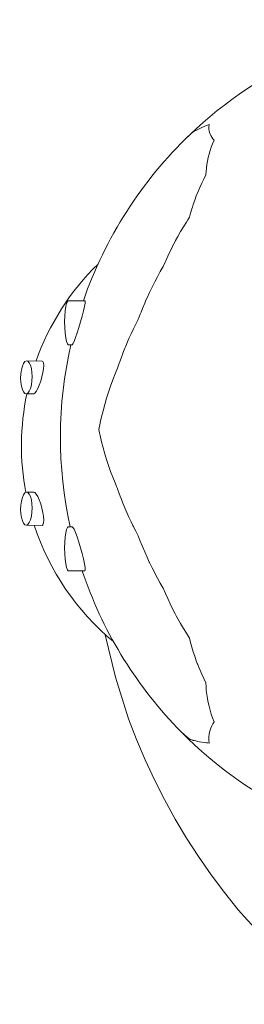
# Model space of a CAD drawing. Units: millimetres. Extents: x 111.2 to 177.8, y 63.3 to 142.8.
# Drawn here: x 134.7 to 134.9, y 82 to 82.6 of the extents above; entities that cross this region are included whole.
import ezdxf

# ---------------------------------------------------------------- set-up
doc = ezdxf.new("R2010")
doc.units = ezdxf.units.MM
doc.header["$MEASUREMENT"] = 0
doc.layers.add('Ebene 1', color=7, linetype='Continuous', lineweight=0)

# ---------------------------------------------------------------- blocks, each defined once
blk = doc.blocks.new('Block_0')
at = {"layer": 'Ebene 1', "color": 250, "lineweight": 9}
for p, q in [((134.83148, 82.49092), (134.83287, 82.49229)), ((134.83287, 82.49229), (134.83313, 82.49254)), ((134.76496, 82.39638), (134.76528, 82.39877)), ((134.76528, 82.39877), (134.7657, 82.40057)), ((134.7657, 82.40057), (134.76618, 82.40163)), ((134.76618, 82.40163), (134.7667, 82.4019)), ((134.7667, 82.4019), (134.77567, 82.40197)), ((134.77551, 82.39885), (134.77498, 82.39645)), ((134.77581, 82.40064), (134.77551, 82.39885)), ((134.77567, 82.40197), (134.77586, 82.40171)), ((134.77567, 82.40197), (134.77568, 82.40195)), ((134.77586, 82.40171), (134.77581, 82.40064)), ((134.76469, 82.39045), (134.76476, 82.39354)), ((134.76476, 82.39354), (134.76496, 82.39638)), ((134.77425, 82.39361), (134.77339, 82.39052)), ((134.77498, 82.39645), (134.77425, 82.39361)), ((134.76476, 82.38733), (134.76469, 82.39045)), ((134.77339, 82.39052), (134.77244, 82.38739)), ((134.76496, 82.38439), (134.76476, 82.38733)), ((134.76528, 82.38182), (134.76496, 82.38439)), ((134.77149, 82.38444), (134.77059, 82.38186)), ((134.77244, 82.38739), (134.77149, 82.38444)), ((134.7657, 82.3798), (134.76528, 82.38182)), ((134.76618, 82.37848), (134.7657, 82.3798)), ((134.7667, 82.37793), (134.76618, 82.37848)), ((134.7667, 82.37793), (134.76878, 82.37794)), ((134.76918, 82.3785), (134.76878, 82.37794)), ((134.7698, 82.37984), (134.76918, 82.3785)), ((134.77059, 82.38186), (134.7698, 82.37984)), ((134.74229, 82.36785), (134.74164, 82.36634)), ((134.74304, 82.36884), (134.74229, 82.36785)), ((134.74385, 82.36925), (134.74304, 82.36884)), ((134.74466, 82.36904), (134.74385, 82.36925)), ((134.74385, 82.36925), (134.75241, 82.3691)), ((134.74542, 82.36824), (134.74466, 82.36904)), ((134.74606, 82.36689), (134.74542, 82.36824)), ((134.74656, 82.36509), (134.74606, 82.36689)), ((134.75241, 82.3691), (134.75289, 82.3689)), ((134.75241, 82.3691), (134.75289, 82.3689)), ((134.75289, 82.3689), (134.75319, 82.36811)), ((134.75327, 82.36677), (134.75314, 82.36498)), ((134.75319, 82.36811), (134.75327, 82.36677)), ((134.74083, 82.36221), (134.74072, 82.35987)), ((134.74114, 82.36442), (134.74083, 82.36221)), ((134.74164, 82.36634), (134.74114, 82.36442)), ((134.74687, 82.36296), (134.74656, 82.36509)), ((134.74698, 82.36064), (134.74687, 82.36296)), ((134.75281, 82.36286), (134.7523, 82.36055)), ((134.75314, 82.36498), (134.75281, 82.36286)), ((134.74072, 82.35987), (134.74083, 82.35756)), ((134.74083, 82.35756), (134.74114, 82.35543)), ((134.74606, 82.35417), (134.74656, 82.3561)), ((134.74656, 82.3561), (134.74687, 82.3583)), ((134.74687, 82.3583), (134.74698, 82.36064)), ((134.75088, 82.35602), (134.75006, 82.35411)), ((134.75164, 82.35822), (134.75088, 82.35602)), ((134.7523, 82.36055), (134.75164, 82.35822)), ((134.74114, 82.35543), (134.74164, 82.35363)), ((134.74164, 82.35363), (134.74229, 82.35228)), ((134.74229, 82.35228), (134.74304, 82.35147)), ((134.74304, 82.35147), (134.74385, 82.35127)), ((134.74385, 82.35127), (134.74466, 82.35167)), ((134.74385, 82.35127), (134.74785, 82.3512)), ((134.74466, 82.35167), (134.74542, 82.35266)), ((134.74542, 82.35266), (134.74606, 82.35417)), ((134.74849, 82.35161), (134.74785, 82.3512)), ((134.74925, 82.3526), (134.74849, 82.35161)), ((134.75006, 82.35411), (134.74925, 82.3526)), ((134.74228, 82.29636), (134.74304, 82.29735)), ((134.74304, 82.29735), (134.74385, 82.29776)), ((134.74385, 82.29776), (134.74466, 82.29755)), ((134.74385, 82.29776), (134.74785, 82.29769)), ((134.74466, 82.29755), (134.74541, 82.29675)), ((134.74541, 82.29675), (134.74606, 82.2954)), ((134.74785, 82.29769), (134.74849, 82.29749)), ((134.74785, 82.29769), (134.74849, 82.29749)), ((134.74849, 82.29749), (134.74925, 82.29668)), ((134.74083, 82.29072), (134.74114, 82.29293)), ((134.74114, 82.29293), (134.74164, 82.29485)), ((134.74164, 82.29485), (134.74228, 82.29636)), ((134.74606, 82.2954), (134.74656, 82.2936)), ((134.74656, 82.2936), (134.74687, 82.29147)), ((134.74687, 82.29147), (134.74698, 82.28915)), ((134.74925, 82.29668), (134.75006, 82.29533)), ((134.75006, 82.29533), (134.75087, 82.29352)), ((134.75087, 82.29352), (134.75163, 82.29139)), ((134.75163, 82.29139), (134.75229, 82.28906)), ((134.74072, 82.28838), (134.74083, 82.29072)), ((134.74083, 82.28607), (134.74072, 82.28838)), ((134.74114, 82.28394), (134.74083, 82.28607)), ((134.74687, 82.28681), (134.74656, 82.28461)), ((134.74698, 82.28915), (134.74687, 82.28681)), ((134.75229, 82.28906), (134.75281, 82.28671)), ((134.75281, 82.28671), (134.75314, 82.28449)), ((134.74164, 82.28214), (134.74114, 82.28394)), ((134.74228, 82.28079), (134.74164, 82.28214)), ((134.74304, 82.27998), (134.74228, 82.28079)), ((134.74541, 82.28117), (134.74466, 82.28018)), ((134.74606, 82.28268), (134.74541, 82.28117)), ((134.74656, 82.28461), (134.74606, 82.28268)), ((134.75318, 82.28104), (134.75289, 82.28004)), ((134.75314, 82.28449), (134.75327, 82.28256)), ((134.75327, 82.28256), (134.75318, 82.28104)), ((134.74385, 82.27978), (134.74304, 82.27998)), ((134.74466, 82.28018), (134.74385, 82.27978)), ((134.74385, 82.27978), (134.75241, 82.27963)), ((134.75289, 82.28004), (134.75241, 82.27963)), ((134.76527, 82.2757), (134.76495, 82.2733)), ((134.76569, 82.27749), (134.76527, 82.2757)), ((134.76618, 82.27856), (134.76569, 82.27749)), ((134.7667, 82.27883), (134.76618, 82.27856)), ((134.7667, 82.27883), (134.76877, 82.27884)), ((134.76877, 82.27884), (134.76918, 82.27858)), ((134.76877, 82.27884), (134.76881, 82.27882)), ((134.76918, 82.27858), (134.7698, 82.27752)), ((134.7698, 82.27752), (134.77058, 82.27574)), ((134.77058, 82.27574), (134.77148, 82.27335)), ((134.76475, 82.27046), (134.76468, 82.26738)), ((134.76495, 82.2733), (134.76475, 82.27046)), ((134.77148, 82.27335), (134.77244, 82.27052)), ((134.77244, 82.27052), (134.77338, 82.26745)), ((134.76468, 82.26738), (134.76475, 82.26426)), ((134.77338, 82.26745), (134.77425, 82.26433)), ((134.76475, 82.26426), (134.76495, 82.26131)), ((134.76495, 82.26131), (134.76527, 82.25874)), ((134.77425, 82.26433), (134.77497, 82.26139)), ((134.77497, 82.26139), (134.7755, 82.25882)), ((134.76527, 82.25874), (134.76569, 82.25673)), ((134.76569, 82.25673), (134.76618, 82.2554)), ((134.76618, 82.2554), (134.7667, 82.25485)), ((134.7667, 82.25485), (134.77566, 82.25492)), ((134.7755, 82.25882), (134.7758, 82.25681)), ((134.77586, 82.25547), (134.77566, 82.25492)), ((134.7758, 82.25681), (134.77586, 82.25547)), ((134.82595, 82.16955), (134.8266, 82.16887)), ((134.83529, 82.16252), (134.83448, 82.16272)), ((134.84273, 82.16125), (134.84201, 82.16134))]:
    blk.add_line(p, q, dxfattribs=at)
for points in [[(134.83313, 82.49254), (134.83377, 82.49309), (134.8345, 82.49364), (134.83531, 82.49418), (134.83621, 82.49472), (134.8372, 82.49526), (134.83828, 82.49579), (134.83944, 82.49631), (134.84069, 82.49683), (134.84202, 82.49735), (134.84344, 82.49785)], [(134.84344, 82.49785), (134.84337, 82.49736), (134.84331, 82.49698), (134.8433, 82.49668), (134.84328, 82.49611), (134.84333, 82.49524), (134.84347, 82.49438), (134.8437, 82.49352), (134.84402, 82.49267), (134.84436, 82.49196), (134.84443, 82.49182), (134.84492, 82.49099), (134.84551, 82.49016), (134.84617, 82.48934)], [(134.84617, 82.48934), (134.84536, 82.48745), (134.84462, 82.48556), (134.84397, 82.48367), (134.8434, 82.48177), (134.8429, 82.47988), (134.8425, 82.47798), (134.84249, 82.47795), (134.84248, 82.4779), (134.84217, 82.47609), (134.84193, 82.4742), (134.84177, 82.47231), (134.84169, 82.47043)], [(134.84169, 82.47043), (134.84052, 82.46818), (134.83942, 82.46591), (134.83837, 82.46363), (134.83738, 82.46134), (134.83645, 82.45903), (134.83558, 82.45672), (134.83477, 82.45439), (134.83455, 82.45371), (134.83431, 82.45294), (134.83402, 82.45206), (134.83333, 82.44972), (134.8327, 82.44737)], [(134.8327, 82.44737), (134.83178, 82.44593), (134.83105, 82.44481), (134.82944, 82.44222), (134.82789, 82.43961), (134.82638, 82.43696), (134.82516, 82.43471), (134.82493, 82.43429), (134.82353, 82.4316), (134.8234, 82.43134), (134.82218, 82.42888), (134.82088, 82.42614), (134.81976, 82.42366), (134.81963, 82.42338), (134.81844, 82.42059)], [(134.81844, 82.42059), (134.81684, 82.41783), (134.8153, 82.41503), (134.8138, 82.4122), (134.81235, 82.40935), (134.81096, 82.40647), (134.80961, 82.40357), (134.80902, 82.40223), (134.80832, 82.40064), (134.80709, 82.39769), (134.80632, 82.39575), (134.80591, 82.39472), (134.80478, 82.39172)], [(134.80478, 82.39172), (134.80346, 82.38917), (134.80218, 82.3866), (134.80095, 82.38401), (134.79976, 82.3814), (134.79861, 82.37877), (134.79836, 82.37817), (134.79779, 82.3768), (134.7975, 82.37612), (134.79644, 82.37345), (134.79635, 82.3732), (134.79542, 82.37076), (134.79456, 82.36839), (134.79444, 82.36805), (134.79351, 82.36533)], [(134.79351, 82.36533), (134.79218, 82.36209), (134.79091, 82.35882), (134.78972, 82.35553), (134.78859, 82.3522), (134.78806, 82.35052), (134.78753, 82.34886), (134.78655, 82.34549), (134.78563, 82.3421), (134.78478, 82.3387), (134.78408, 82.33566), (134.784, 82.33527), (134.78329, 82.33182)], [(134.78329, 82.33182), (134.78368, 82.32998), (134.784, 82.32851), (134.78477, 82.32522), (134.78562, 82.32195), (134.78654, 82.31869), (134.78753, 82.31546), (134.78859, 82.31225), (134.78972, 82.30907), (134.79091, 82.30591), (134.79217, 82.30277), (134.79299, 82.30086), (134.7935, 82.29967)], [(134.7935, 82.29967), (134.79353, 82.29958), (134.79444, 82.29702), (134.79448, 82.2969), (134.79541, 82.29439), (134.79623, 82.29231), (134.79643, 82.29178), (134.7975, 82.28919), (134.7986, 82.28661), (134.79975, 82.28406), (134.80094, 82.28152), (134.80188, 82.27962), (134.80213, 82.2791), (134.80218, 82.27901), (134.80229, 82.27879), (134.80345, 82.27651), (134.80477, 82.27404)], [(134.80477, 82.27404), (134.8059, 82.27107), (134.80708, 82.26812), (134.80832, 82.26519), (134.80961, 82.26229), (134.81081, 82.25972), (134.81095, 82.25941), (134.81234, 82.25656), (134.81303, 82.25521), (134.81379, 82.25373), (134.81529, 82.25093), (134.81684, 82.24816), (134.81843, 82.24542)], [(134.81843, 82.24542), (134.81963, 82.24261), (134.82087, 82.23981), (134.82217, 82.23704), (134.82352, 82.23429), (134.82492, 82.23157), (134.8255, 82.23048), (134.82637, 82.22887), (134.82788, 82.2262), (134.82943, 82.22356), (134.83104, 82.22094), (134.83269, 82.21836)], [(134.78674, 82.22033), (134.78679, 82.22006), (134.79233, 82.19698), (134.79941, 82.17434)], [(134.83269, 82.21836), (134.83332, 82.21587), (134.83401, 82.21339), (134.83476, 82.21092), (134.83557, 82.20846), (134.83644, 82.20601), (134.83699, 82.20455), (134.8372, 82.204), (134.83737, 82.20357), (134.83765, 82.20289), (134.83836, 82.20114), (134.8394, 82.19873), (134.84051, 82.19634), (134.84167, 82.19396)], [(134.84167, 82.19396), (134.84175, 82.19184), (134.84187, 82.19024), (134.8419, 82.18987), (134.84191, 82.18972), (134.84215, 82.18759), (134.84248, 82.18546), (134.84253, 82.18521), (134.84289, 82.18333), (134.84338, 82.1812), (134.84395, 82.17907), (134.84461, 82.17695), (134.84534, 82.17483), (134.84616, 82.17272)], [(134.85926, 82.07039), (134.85176, 82.07979), (134.84458, 82.08945), (134.83772, 82.09935), (134.83119, 82.10948), (134.82501, 82.11982), (134.81917, 82.13037), (134.81368, 82.14111), (134.80856, 82.15202), (134.8038, 82.16311), (134.79941, 82.17434)], [(134.83311, 82.16314), (134.83146, 82.16447), (134.82988, 82.16581), (134.82837, 82.16717), (134.82694, 82.16855), (134.82595, 82.16955)], [(134.84616, 82.17272), (134.84549, 82.17159), (134.84491, 82.17046), (134.84441, 82.16932), (134.844, 82.16817), (134.84369, 82.16702), (134.84346, 82.16585), (134.84331, 82.16469), (134.84326, 82.16351), (134.8433, 82.16234), (134.84337, 82.16161), (134.84342, 82.16116)], [(134.84342, 82.16116), (134.84273, 82.16125), (134.84201, 82.16134), (134.84067, 82.16153), (134.83943, 82.16172), (134.83826, 82.16191), (134.83719, 82.16211), (134.8362, 82.16231), (134.83529, 82.16252), (134.83476, 82.16265), (134.83448, 82.16272), (134.83375, 82.16293), (134.83311, 82.16314)], [(134.91369, 82.01896), (134.90784, 82.02361), (134.90208, 82.02837), (134.8964, 82.03325), (134.89081, 82.03824), (134.88531, 82.04334), (134.87991, 82.04854), (134.8746, 82.05385), (134.86938, 82.05926), (134.86427, 82.06477), (134.85926, 82.07039)]]:
    blk.add_lwpolyline(points, dxfattribs=at)
for points in [[(134.97509, 82.55495), (134.92181, 82.55137), (134.87148, 82.52919), (134.83287, 82.49229)], [(134.83287, 82.49229), (134.80664, 82.46722), (134.78678, 82.43626), (134.77492, 82.40197)], [(134.7829, 82.42193), (134.76774, 82.40716), (134.75619, 82.3891), (134.74911, 82.36916)], [(134.76806, 82.37794), (134.76066, 82.34533), (134.76052, 82.3115), (134.76766, 82.27883)], [(134.74409, 82.35126), (134.74038, 82.33358), (134.74018, 82.31534), (134.7435, 82.29758)], [(134.74808, 82.27971), (134.75623, 82.25495), (134.77121, 82.23301), (134.79129, 82.2164)], [(134.77426, 82.25491), (134.78498, 82.22299), (134.80263, 82.19383), (134.82595, 82.16955)], [(134.82832, 82.16712), (134.86669, 82.12833), (134.91769, 82.10459), (134.97208, 82.10021)]]:
    blk.add_open_spline(points, degree=3, dxfattribs=at)

msp = doc.modelspace()

# ---------------------------------------------------------------- block references
at = {"layer": 'Ebene 1'}
msp.add_blockref('Block_0', (0, 0), dxfattribs=at)

doc.saveas('drawing.dxf')
